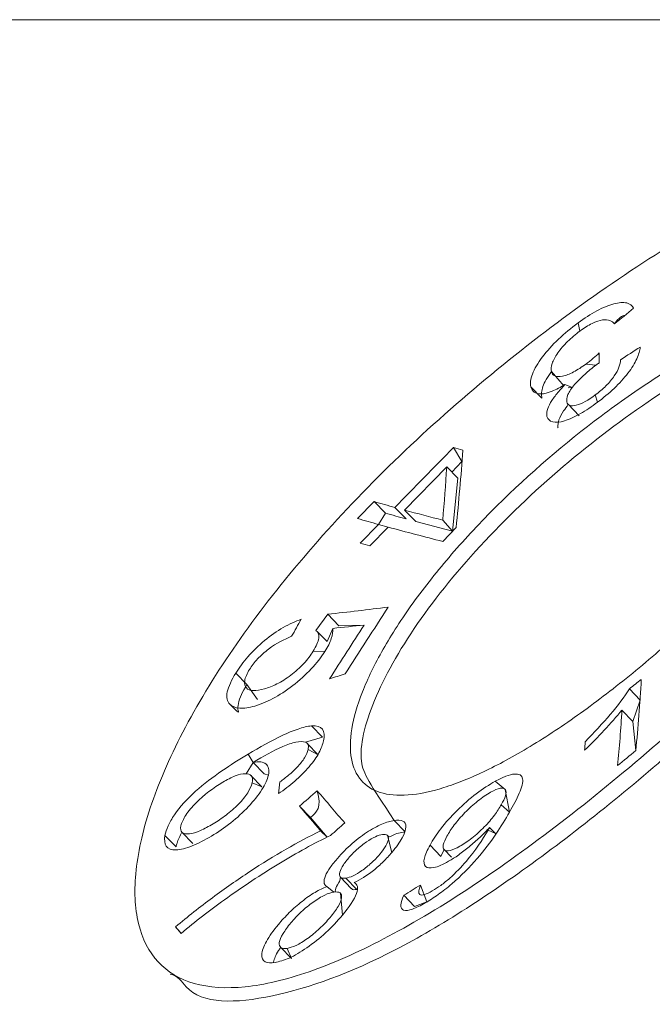
# Model space of a CAD drawing. Units: millimetres. Extents: x 186 to 379, y 22 to 445.
# Drawn here: x 322 to 326, y 120 to 127 of the extents above; entities that cross this region are included whole.
import ezdxf

# ---------------------------------------------------------------- set-up
doc = ezdxf.new("R2010")
doc.units = ezdxf.units.MM
doc.header["$LTSCALE"] = 6.7

msp = doc.modelspace()

# ---------------------------------------------------------------- linework, layer by layer
at = {"color": 8, "linetype": 'Continuous', "lineweight": 18}
for p, q in [((332.233, 126.8319), (296.812, 126.8319)), ((324.6811, 121.5986), (324.634, 121.6186))]:
    msp.add_line(p, q, dxfattribs=at)
at = {"color": 7, "linetype": 'Continuous', "lineweight": 18}
for p, q in [((325.2247, 124.8294), (325.2126, 124.8819)), ((325.4862, 124.6447), (325.4862, 124.6447)), ((325.0411, 124.5692), (325.1226, 124.4754)), ((325.3281, 124.6106), (325.2632, 124.6171)), ((324.9801, 124.397), (324.9088, 124.4707)), ((325.1761, 124.4659), (325.1286, 124.4853)), ((325.1761, 124.4659), (325.1492, 124.464)), ((325.3377, 124.371), (325.3238, 124.4187)), ((325.1485, 124.3581), (325.2194, 124.2847)), ((325.0129, 124.2799), (325.0129, 124.2799)), ((324.4663, 123.9901), (324.4109, 124.0802)), ((324.3683, 123.9561), (324.0972, 123.6779)), ((324.4395, 123.8823), (324.3683, 123.9561)), ((324.4663, 123.9901), (324.4005, 123.9226)), ((324.4395, 123.8823), (324.4053, 123.5416)), ((323.7952, 123.6234), (323.9019, 123.7324)), ((323.9733, 123.6584), (323.9019, 123.7324)), ((324.1065, 123.6211), (324.0351, 123.695)), ((324.1685, 123.604), (324.0972, 123.6779)), ((323.9733, 123.6584), (323.9286, 123.5859)), ((324.1065, 123.6211), (324.1065, 123.6211)), ((324.4053, 123.5416), (324.3428, 123.613)), ((323.8117, 123.466), (323.9286, 123.5859)), ((323.9907, 123.5687), (323.8738, 123.4487)), ((323.9907, 123.5687), (323.9286, 123.5859)), ((324.4053, 123.5416), (324.1685, 123.604)), ((324.4289, 123.5659), (324.3423, 123.4766)), ((323.5265, 122.9043), (323.603, 123.0081)), ((323.6743, 122.9344), (323.603, 123.0081)), ((323.6354, 122.9172), (323.5986, 122.8318)), ((323.8365, 122.9388), (323.6743, 122.9344)), ((323.6743, 122.9344), (323.6743, 122.9344)), ((323.8365, 122.9388), (323.8365, 122.9388)), ((323.5986, 122.8318), (323.5352, 122.8975)), ((323.5849, 122.769), (323.5095, 122.77)), ((323.083, 122.5555), (323.0116, 122.6295)), ((323.083, 122.5555), (323.1518, 122.4588)), ((323.196, 122.5284), (323.196, 122.5284)), ((325.6131, 122.4558), (325.5431, 122.5283)), ((325.6131, 122.4558), (325.5653, 122.3189)), ((325.5653, 122.3189), (325.4953, 122.3913)), ((323.5696, 122.2171), (323.4986, 122.2905)), ((325.5653, 122.3189), (325.5841, 122.1309)), ((323.5696, 122.2171), (323.4592, 122.1853)), ((323.542, 122.1045), (323.4711, 122.1778)), ((325.2584, 122.1881), (325.2584, 122.1881)), ((323.1226, 122.0553), (323.0913, 122.1084)), ((323.542, 122.1045), (323.4767, 122.1371)), ((323.1226, 122.0553), (323.0785, 121.9815)), ((323.1937, 121.9817), (323.1226, 122.0553)), ((323.1797, 121.8976), (323.1088, 121.9711)), ((323.2214, 121.9735), (323.1937, 121.9817)), ((323.4065, 122.0239), (323.4065, 122.0239)), ((323.1797, 121.8976), (323.1166, 121.9243)), ((323.2953, 121.9293), (323.2953, 121.9293)), ((324.7433, 121.8815), (324.6801, 121.9337)), ((324.7719, 121.7357), (324.7433, 121.8815)), ((324.7719, 121.7357), (324.7192, 121.783)), ((323.4924, 121.7005), (323.4217, 121.7737)), ((322.866, 121.6603), (322.866, 121.6603)), ((323.4924, 121.7005), (323.6001, 121.5744)), ((324.1, 121.6088), (324.0296, 121.6816)), ((322.6272, 121.5122), (322.5561, 121.5858)), ((322.665, 121.6073), (322.7361, 121.5337)), ((323.6001, 121.5744), (323.5569, 121.6155)), ((324.0152, 121.4762), (323.9878, 121.5853)), ((324.6811, 121.5986), (324.644, 121.6369)), ((324.3308, 121.4507), (324.2606, 121.5233)), ((322.6272, 121.5122), (322.6272, 121.5122)), ((323.9372, 121.4644), (323.9372, 121.4644)), ((324.3507, 121.4941), (324.3308, 121.4507)), ((324.3507, 121.4941), (324.3981, 121.4451)), ((324.4525, 121.5159), (324.4525, 121.5159)), ((323.6541, 121.4253), (323.6541, 121.4253)), ((324.3308, 121.4507), (324.3308, 121.4507)), ((323.684, 121.3173), (323.7544, 121.2444)), ((323.7903, 121.2382), (323.72, 121.311)), ((323.6426, 121.221), (323.5965, 121.2561)), ((323.6972, 121.0723), (323.6852, 121.2138)), ((324.1993, 121.2666), (324.2394, 121.1575)), ((324.2755, 121.2289), (324.2755, 121.2289)), ((324.1617, 121.1277), (324.0916, 121.2003)), ((324.2394, 121.1575), (324.1617, 121.1277)), ((323.6181, 121.0581), (323.6181, 121.0581)), ((322.6602, 120.9557), (322.6242, 120.9976)), ((323.2855, 121.0127), (323.2855, 121.0127)), ((323.2988, 120.8675), (323.3691, 120.7947)), ((323.3691, 120.7947), (323.3409, 120.8592)), ((322.5886, 120.6931), (322.5886, 120.6931))]:
    msp.add_line(p, q, dxfattribs=at)
for points, knots in [([(326.3996, 125.7209), (326.1984, 125.6154), (325.9938, 125.4977), (325.5786, 125.2376), (325.3658, 125.0936), (324.9471, 124.7874), (324.7422, 124.6261), (324.3415, 124.2865), (324.1448, 124.1067), (323.779, 123.7448), (323.6076, 123.561), (323.2886, 123.187), (323.1441, 123.0002), (322.8907, 122.636), (322.7799, 122.4555), (322.5965, 122.1098), (322.5246, 121.9463), (322.4186, 121.6383), (322.3846, 121.493), (322.3565, 121.2343), (322.3616, 121.1193), (322.4098, 120.9195), (322.4529, 120.8361), (322.5729, 120.7072), (322.6503, 120.6607), (322.8394, 120.6066), (322.9485, 120.5996), (323.1948, 120.6246), (323.3338, 120.6573), (323.633, 120.7611), (323.7925, 120.8314), (324.1319, 121.0081), (324.3131, 121.1156), (324.6819, 121.3571), (324.8711, 121.4919), (325.2605, 121.7892), (325.4576, 121.9494), (325.8475, 122.2838), (326.0435, 122.4605), (326.4278, 122.8236), (326.6133, 123.0071), (326.9713, 123.3777), (327.1455, 123.5667), (327.4669, 123.9337), (327.6155, 124.1129), (327.8878, 124.4633), (328.0104, 124.6333), (328.2193, 124.9511), (328.3071, 125.101), (328.4466, 125.3814), (328.4962, 125.5076), (328.556, 125.7344), (328.5659, 125.8357), (328.5438, 126.006), (328.5123, 126.0753), (328.4084, 126.1832), (328.3353, 126.2214), (328.1534, 126.2638), (328.0443, 126.2687), (327.789, 126.2452), (327.6451, 126.2168), (327.3314, 126.1288), (327.1595, 126.0686), (326.7931, 125.9169), (326.6008, 125.8265), (326.3996, 125.7209)], [0, 0, 0, 0, 0.03125, 0.03125, 0.0625, 0.0625, 0.09375, 0.09375, 0.125, 0.125, 0.15625, 0.15625, 0.1875, 0.1875, 0.21875, 0.21875, 0.25, 0.25, 0.28125, 0.28125, 0.3125, 0.3125, 0.34375, 0.34375, 0.375, 0.375, 0.40625, 0.40625, 0.4375, 0.4375, 0.46875, 0.46875, 0.5, 0.5, 0.53125, 0.53125, 0.5625, 0.5625, 0.59375, 0.59375, 0.625, 0.625, 0.65625, 0.65625, 0.6875, 0.6875, 0.71875, 0.71875, 0.75, 0.75, 0.78125, 0.78125, 0.8125, 0.8125, 0.84375, 0.84375, 0.875, 0.875, 0.90625, 0.90625, 0.9375, 0.9375, 0.96875, 0.96875, 1, 1, 1, 1]), ([(322.5886, 120.6931), (322.6429, 120.6843), (322.7365, 120.4981), (323.2205, 120.5085), (324.0058, 120.7928), (324.9677, 121.4131), (325.9827, 122.2477), (326.9625, 123.1994), (327.7976, 124.1517), (328.4036, 125.0137), (328.6502, 125.6558), (328.677, 126.0079), (328.5298, 126.0538), (328.5273, 126.0545)], [0, 0, 0, 0, 0.030673, 0.140509, 0.249191, 0.356547, 0.463406, 0.570296, 0.67727, 0.784255, 0.8912, 0.998168, 1, 1, 1, 1]), ([(324.6912, 123.705), (324.5868, 123.6014), (324.4898, 123.4976), (324.3097, 123.2892), (324.2259, 123.1836), (324.0781, 122.9786), (324.0139, 122.8792), (323.9046, 122.6871), (323.8596, 122.5941), (323.7591, 122.3376), (323.7354, 122.1896), (323.7653, 122.024), (323.7862, 121.9772), (323.8486, 121.904), (323.8897, 121.8777), (323.9911, 121.8458), (324.0522, 121.8403), (324.1893, 121.8509), (324.2655, 121.8667), (324.4338, 121.9195), (324.5257, 121.9567), (324.7177, 122.0493), (324.8186, 122.1049), (325.0313, 122.2352), (325.1396, 122.3079), (325.3598, 122.4671), (325.473, 122.5547), (325.6971, 122.7389), (325.8074, 122.835), (326.025, 123.0349), (326.1327, 123.1393), (326.4375, 123.4507), (326.6242, 123.664), (326.9287, 124.0621), (327.0496, 124.2509), (327.1655, 124.4934), (327.194, 124.5691), (327.2277, 124.703), (327.2333, 124.762), (327.2218, 124.864), (327.2044, 124.9065), (327.1479, 124.9722), (327.1088, 124.9959), (327.0082, 125.0244), (326.9483, 125.0288), (326.8099, 125.0186), (326.7304, 125.0037), (326.5572, 124.9552), (326.4638, 124.922), (326.264, 124.8373), (326.1566, 124.7854), (325.9376, 124.667), (325.8249, 124.6003), (325.5935, 124.451), (325.4761, 124.3691), (325.1297, 124.1095), (324.8999, 123.9122), (324.6912, 123.705)], [0, 0, 0, 0, 0.03125, 0.03125, 0.0625, 0.0625, 0.09375, 0.09375, 0.125, 0.125, 0.1875, 0.1875, 0.21875, 0.21875, 0.25, 0.25, 0.28125, 0.28125, 0.3125, 0.3125, 0.34375, 0.34375, 0.375, 0.375, 0.40625, 0.40625, 0.4375, 0.4375, 0.46875, 0.46875, 0.5, 0.5, 0.5625, 0.5625, 0.625, 0.625, 0.65625, 0.65625, 0.6875, 0.6875, 0.71875, 0.71875, 0.75, 0.75, 0.78125, 0.78125, 0.8125, 0.8125, 0.84375, 0.84375, 0.875, 0.875, 0.90625, 0.90625, 0.9375, 0.9375, 1, 1, 1, 1]), ([(325.2126, 124.8819), (325.2531, 124.911), (325.2932, 124.9374), (325.372, 124.98), (325.4093, 124.9953), (325.4756, 125.0129), (325.5037, 125.0148), (325.5471, 125.0051), (325.5605, 124.9923), (325.5699, 124.9761)], [0, 0, 0, 0, 0.25, 0.25, 0.5, 0.5, 0.75, 0.75, 1, 1, 1, 1]), ([(324.0296, 121.6816), (323.8708, 121.9252), (323.7798, 122.0494), (323.8746, 122.4382), (324.1506, 122.9373), (324.5939, 123.4807), (325.1449, 124.0003), (325.7413, 124.4437), (326.2553, 124.7392), (326.5231, 124.8404), (326.6278, 124.8799)], [0, 0, 0, 0, 0.11203, 0.248566, 0.384029, 0.517386, 0.649147, 0.780981, 0.914356, 1, 1, 1, 1]), ([(324.9088, 124.4707), (324.9045, 124.4932), (324.906, 124.5201), (324.9316, 124.5859), (324.954, 124.6234), (325.0114, 124.7002), (325.0467, 124.7399), (325.1253, 124.8145), (325.1689, 124.8494), (325.2126, 124.8819)], [0, 0, 0, 0, 0.25, 0.25, 0.5, 0.5, 0.75, 0.75, 1, 1, 1, 1]), ([(325.4476, 124.876), (325.4309, 124.893), (325.4093, 124.9069), (325.3513, 124.8982), (325.3281, 124.8903), (325.2778, 124.8656), (325.2511, 124.8484), (325.2247, 124.8294)], [0, 0, 0, 0, 0.5, 0.5, 0.75, 0.75, 1, 1, 1, 1]), ([(325.5139, 124.9303), (325.5136, 124.9303), (325.498, 124.9292), (325.475, 124.9176), (325.4476, 124.876)], [0, 0, 0, 0, 0.021326, 1, 1, 1, 1]), ([(325.2247, 124.8294), (325.197, 124.8086), (325.1699, 124.7865), (325.1207, 124.7379), (325.0997, 124.7129), (325.0654, 124.6643), (325.0529, 124.641), (325.0386, 124.6003), (325.0383, 124.5835), (325.0411, 124.5692)], [0, 0, 0, 0, 0.25, 0.25, 0.5, 0.5, 0.75, 0.75, 1, 1, 1, 1]), ([(325.2632, 124.6171), (325.2706, 124.6227), (325.278, 124.6283), (325.2853, 124.6341), (325.2926, 124.6399), (325.2998, 124.646), (325.3069, 124.652), (325.3141, 124.658), (325.3213, 124.6641), (325.3283, 124.6703), (325.3354, 124.6764), (325.3424, 124.6827), (325.3494, 124.689)], [0, 0, 0, 0, 0.0000281429, 0.0000281429, 0.0000281429, 0.0000562778, 0.0000562778, 0.0000562778, 0.0000843607, 0.0000843607, 0.0000843607, 0.0001125145, 0.0001125145, 0.0001125145, 0.0001125145]), ([(325.6125, 124.7266), (325.6094, 124.7038), (325.6031, 124.6792), (325.5775, 124.6227), (325.5587, 124.5916), (325.5082, 124.5259), (325.478, 124.4928), (325.4109, 124.4287), (325.3746, 124.399), (325.3377, 124.371)], [0, 0, 0, 0, 0.25, 0.25, 0.5, 0.5, 0.75, 0.75, 1, 1, 1, 1]), ([(325.3238, 124.4187), (325.3475, 124.4369), (325.3709, 124.4562), (325.4133, 124.4982), (325.4316, 124.52), (325.4741, 124.5818), (325.4833, 124.6158), (325.4862, 124.6447)], [0, 0, 0, 0, 0.25, 0.25, 0.5, 0.5, 1, 1, 1, 1]), ([(325.3481, 124.6246), (325.3448, 124.6223), (325.3415, 124.6201), (325.3381, 124.6177), (325.3364, 124.6166), (325.3348, 124.6154), (325.3331, 124.6142), (325.3314, 124.613), (325.3298, 124.6118), (325.3281, 124.6106)], [0, 0, 0, 0, 0.00001266049, 0.00001266049, 0.00001266049, 0.00001899764, 0.00001899764, 0.00001899764, 0.0000253372, 0.0000253372, 0.0000253372, 0.0000253372]), ([(325.0411, 124.5692), (325.031, 124.5522), (324.9945, 124.5015), (324.9748, 124.4408), (324.9786, 124.4089), (324.9801, 124.397)], [0, 0, 0, 0, 0.255462, 0.72053, 1, 1, 1, 1]), ([(325.0411, 124.5692), (325.0448, 124.5564), (325.0513, 124.5461), (325.0755, 124.5352), (325.0928, 124.5349), (325.1344, 124.5438), (325.1584, 124.5529), (325.2096, 124.5798), (325.2365, 124.5977), (325.2632, 124.6171)], [0, 0, 0, 0, 0.25, 0.25, 0.5, 0.5, 0.75, 0.75, 1, 1, 1, 1]), ([(325.3281, 124.6106), (325.3032, 124.5916), (325.2787, 124.5722), (325.2322, 124.5298), (325.21, 124.5073), (325.1712, 124.4622), (325.1558, 124.4397), (325.1391, 124.4013), (325.1385, 124.3861), (325.1409, 124.3733)], [0, 0, 0, 0, 0.25, 0.25, 0.5, 0.5, 0.75, 0.75, 1, 1, 1, 1]), ([(325.1286, 124.4853), (325.0999, 124.4682), (325.0719, 124.453), (325.0193, 124.4318), (324.9958, 124.4259), (324.9364, 124.4228), (324.9169, 124.4425), (324.9088, 124.4707)], [0, 0, 0, 0, 0.25, 0.25, 0.5, 0.5, 1, 1, 1, 1]), ([(325.0129, 124.2799), (325.0112, 124.2913), (325.0109, 124.3036), (325.0189, 124.3339), (325.0261, 124.3509), (325.0466, 124.387), (325.0604, 124.4067), (325.0915, 124.4458), (325.1099, 124.4656), (325.1286, 124.4853)], [0, 0, 0, 0, 0.25, 0.25, 0.5, 0.5, 0.75, 0.75, 1, 1, 1, 1]), ([(325.3377, 124.371), (325.3006, 124.3437), (325.2638, 124.3186), (325.1912, 124.2776), (325.1565, 124.2616), (325.0945, 124.2425), (325.0689, 124.2404), (325.03, 124.2498), (325.0186, 124.2625), (325.0129, 124.2799)], [0, 0, 0, 0, 0.25, 0.25, 0.5, 0.5, 0.75, 0.75, 1, 1, 1, 1]), ([(325.1409, 124.3733), (325.1441, 124.3632), (325.1493, 124.3547), (325.17, 124.3473), (325.1844, 124.348), (325.2357, 124.3609), (325.2806, 124.3868), (325.3238, 124.4187)], [0, 0, 0, 0, 0.25, 0.25, 0.5, 0.5, 1, 1, 1, 1]), ([(325.1485, 124.3581), (325.1407, 124.3414), (325.1103, 124.3069), (325.0866, 124.2558), (325.0814, 124.2226), (325.0836, 124.2083), (325.0839, 124.2063)], [0, 0, 0, 0, 0.217064, 0.579423, 0.941455, 1, 1, 1, 1]), ([(323.0116, 122.6295), (323.0338, 122.664), (323.0586, 122.699), (323.1213, 122.7707), (323.1574, 122.8059), (323.2355, 122.8704), (323.2768, 122.8994), (323.357, 122.9458), (323.3956, 122.9626), (323.432, 122.976)], [0, 0, 0, 0, 0.25, 0.25, 0.5, 0.5, 0.75, 0.75, 1, 1, 1, 1]), ([(323.6354, 122.9172), (323.636, 122.8976), (323.634, 122.8761), (323.6173, 122.8261), (323.6031, 122.7983), (323.5849, 122.769)], [0, 0, 0, 0, 0.5, 0.5, 1, 1, 1, 1]), ([(323.3706, 122.8663), (323.324, 122.8476), (323.2729, 122.8222), (323.1975, 122.7646), (323.1734, 122.743), (323.1309, 122.6978), (323.1144, 122.6754), (323.1, 122.6534)], [0, 0, 0, 0, 0.5, 0.5, 0.75, 0.75, 1, 1, 1, 1]), ([(323.5095, 122.77), (323.5286, 122.8013), (323.5426, 122.831), (323.548, 122.8771), (323.5411, 122.8942), (323.5265, 122.9043)], [0, 0, 0, 0, 0.5, 0.5, 1, 1, 1, 1]), ([(323.5849, 122.769), (323.5608, 122.7321), (323.5318, 122.6939), (323.4607, 122.6183), (323.42, 122.5818), (323.3358, 122.5164), (323.2918, 122.4875), (323.2091, 122.4437), (323.1701, 122.429), (323.1335, 122.4178)], [0, 0, 0, 0, 0.25, 0.25, 0.5, 0.5, 0.75, 0.75, 1, 1, 1, 1]), ([(323.196, 122.5284), (323.2214, 122.5361), (323.2476, 122.5455), (323.3049, 122.574), (323.3356, 122.5931), (323.3953, 122.6384), (323.4237, 122.6643), (323.4727, 122.7172), (323.4927, 122.7441), (323.5095, 122.77)], [0, 0, 0, 0, 0.25, 0.25, 0.5, 0.5, 0.75, 0.75, 1, 1, 1, 1]), ([(322.9733, 122.4294), (322.9656, 122.4388), (322.9587, 122.4489), (322.9529, 122.4752), (322.9532, 122.4909), (322.9636, 122.543), (322.9849, 122.5855), (323.0116, 122.6295)], [0, 0, 0, 0, 0.25, 0.25, 0.5, 0.5, 1, 1, 1, 1]), ([(323.1, 122.6534), (323.0841, 122.6269), (323.0718, 122.6015), (323.0655, 122.5609), (323.0695, 122.5448), (323.0891, 122.5229), (323.1051, 122.5175), (323.1453, 122.5163), (323.1703, 122.5216), (323.196, 122.5284)], [0, 0, 0, 0, 0.25, 0.25, 0.5, 0.5, 0.75, 0.75, 1, 1, 1, 1]), ([(323.083, 122.5555), (323.0563, 122.5116), (323.035, 122.469), (323.0245, 122.417), (323.0243, 122.4013), (323.0301, 122.375), (323.0369, 122.3649), (322.9733, 122.4294)], [0, 0, 0, 0, 0.5, 0.5, 0.75, 0.75, 1, 1, 1, 1]), ([(323.1335, 122.4178), (323.0974, 122.4081), (323.0642, 122.4022), (323.0088, 122.4054), (322.9886, 122.4152), (322.9733, 122.4294)], [0, 0, 0, 0, 0.5, 0.5, 1, 1, 1, 1]), ([(323.0913, 122.1084), (323.1657, 122.1521), (323.2394, 122.1937), (323.3453, 122.2442), (323.3795, 122.2588), (323.4437, 122.281), (323.4723, 122.2873), (323.4986, 122.2905)], [0, 0, 0, 0, 0.5, 0.5, 0.75, 0.75, 1, 1, 1, 1]), ([(323.4986, 122.2905), (323.5302, 122.2916), (323.5563, 122.2863), (323.5819, 122.2522), (323.5819, 122.2247), (323.576, 122.1936)], [0, 0, 0, 0, 0.5, 0.5, 1, 1, 1, 1]), ([(323.4592, 122.1853), (323.4425, 122.1897), (323.4227, 122.1905), (323.3724, 122.1799), (323.3443, 122.1705), (323.2537, 122.1312), (323.1882, 122.0938), (323.1226, 122.0553)], [0, 0, 0, 0, 0.25, 0.25, 0.5, 0.5, 1, 1, 1, 1]), ([(323.576, 122.1936), (323.5702, 122.1704), (323.5615, 122.1457), (323.5313, 122.0896), (323.5093, 122.0584), (323.4555, 121.9951), (323.424, 121.9638), (323.357, 121.9054), (323.3221, 121.8791), (323.2869, 121.8545)], [0, 0, 0, 0, 0.25, 0.25, 0.5, 0.5, 0.75, 0.75, 1, 1, 1, 1]), ([(323.4767, 122.1371), (323.4788, 122.1489), (323.4797, 122.16), (323.474, 122.1763), (323.4672, 122.1815), (323.4592, 122.1853)], [0, 0, 0, 0, 0.5, 0.5, 1, 1, 1, 1]), ([(322.5561, 121.5858), (322.5605, 121.6051), (322.5663, 121.6251), (322.5866, 121.6695), (322.6005, 121.6937), (322.6514, 121.7677), (322.699, 121.8209), (322.806, 121.9175), (322.8638, 121.9607), (322.9779, 122.0392), (323.0347, 122.0743), (323.0913, 122.1084)], [0, 0, 0, 0, 0.125, 0.125, 0.25, 0.25, 0.5, 0.5, 0.75, 0.75, 1, 1, 1, 1]), ([(323.4065, 122.0239), (323.4252, 122.0446), (323.4421, 122.0656), (323.4659, 122.1042), (323.4727, 122.1215), (323.4767, 122.1371)], [0, 0, 0, 0, 0.5, 0.5, 1, 1, 1, 1]), ([(323.1226, 122.0553), (323.1405, 122.0578), (323.1576, 122.0595), (323.1858, 122.0563), (323.1977, 122.0518), (323.2143, 122.0374), (323.22, 122.0279), (323.2256, 122.0041), (323.2242, 121.9892), (323.2214, 121.9735)], [0, 0, 0, 0, 0.25, 0.25, 0.5, 0.5, 0.75, 0.75, 1, 1, 1, 1]), ([(323.2214, 121.9735), (323.2148, 121.946), (323.2019, 121.9148), (323.1574, 121.845), (323.1271, 121.8076), (323.0586, 121.7345), (323.0193, 121.6985), (322.9384, 121.6346), (322.8966, 121.6066), (322.8557, 121.5814)], [0, 0, 0, 0, 0.25, 0.25, 0.5, 0.5, 0.75, 0.75, 1, 1, 1, 1]), ([(323.1166, 121.9243), (323.1198, 121.9423), (323.119, 121.9574), (323.1041, 121.9781), (323.0901, 121.9823), (323.0549, 121.983), (323.0326, 121.9778), (322.9828, 121.9584), (322.9553, 121.9438), (322.9275, 121.9277)], [0, 0, 0, 0, 0.25, 0.25, 0.5, 0.5, 0.75, 0.75, 1, 1, 1, 1]), ([(323.2953, 121.9293), (323.3147, 121.9438), (323.334, 121.9586), (323.3719, 121.9901), (323.3897, 122.0067), (323.4065, 122.0239)], [0, 0, 0, 0, 0.5, 0.5, 1, 1, 1, 1]), ([(324.6801, 121.9337), (324.7045, 121.947), (324.7276, 121.9584), (324.7693, 121.9745), (324.7876, 121.9789), (324.8338, 121.9834), (324.852, 121.9726), (324.8609, 121.9278), (324.8506, 121.8939), (324.8183, 121.8191), (324.7959, 121.7778), (324.7719, 121.7357)], [0, 0, 0, 0, 0.125, 0.125, 0.25, 0.25, 0.5, 0.5, 0.75, 0.75, 1, 1, 1, 1]), ([(322.9275, 121.9277), (322.8687, 121.8918), (322.8078, 121.847), (322.7295, 121.7689), (322.7072, 121.742), (322.6735, 121.6911), (322.6634, 121.6678), (322.6581, 121.6473)], [0, 0, 0, 0, 0.5, 0.5, 0.75, 0.75, 1, 1, 1, 1]), ([(322.866, 121.6603), (322.8937, 121.6772), (322.9213, 121.6952), (322.9763, 121.7371), (323.0037, 121.761), (323.0521, 121.8107), (323.0731, 121.8363), (323.1036, 121.8842), (323.1118, 121.9052), (323.1166, 121.9243)], [0, 0, 0, 0, 0.25, 0.25, 0.5, 0.5, 0.75, 0.75, 1, 1, 1, 1]), ([(324.2606, 121.5233), (324.2796, 121.5566), (324.3015, 121.5912), (324.3591, 121.6664), (324.3948, 121.7065), (324.4738, 121.7843), (324.5163, 121.8215), (324.6006, 121.886), (324.6414, 121.9118), (324.6801, 121.9337)], [0, 0, 0, 0, 0.25, 0.25, 0.5, 0.5, 0.75, 0.75, 1, 1, 1, 1]), ([(324.6501, 121.8636), (324.6242, 121.8487), (324.5959, 121.8299), (324.5392, 121.7841), (324.511, 121.7581), (324.4596, 121.7058), (324.4362, 121.6788), (324.3976, 121.6279), (324.3825, 121.604), (324.3695, 121.5813)], [0, 0, 0, 0, 0.25, 0.25, 0.5, 0.5, 0.75, 0.75, 1, 1, 1, 1]), ([(324.7192, 121.783), (324.7309, 121.804), (324.7403, 121.8235), (324.7508, 121.8571), (324.7511, 121.8706), (324.7398, 121.8871), (324.7291, 121.8907), (324.6966, 121.8862), (324.6744, 121.8765), (324.6501, 121.8636)], [0, 0, 0, 0, 0.25, 0.25, 0.5, 0.5, 0.75, 0.75, 1, 1, 1, 1]), ([(324.4525, 121.5159), (324.4772, 121.5303), (324.5036, 121.5474), (324.5576, 121.5901), (324.5848, 121.6147), (324.6343, 121.6649), (324.6563, 121.6907), (324.6924, 121.739), (324.7066, 121.7615), (324.7192, 121.783)], [0, 0, 0, 0, 0.25, 0.25, 0.5, 0.5, 0.75, 0.75, 1, 1, 1, 1]), ([(324.7719, 121.7357), (324.7452, 121.6896), (324.717, 121.6428), (324.6502, 121.5442), (324.6108, 121.4912), (324.5165, 121.3822), (324.4604, 121.3251), (324.3716, 121.2491), (324.3422, 121.2261), (324.284, 121.1844), (324.2563, 121.167), (324.2294, 121.1511)], [0, 0, 0, 0, 0.25, 0.25, 0.5, 0.5, 0.75, 0.75, 0.875, 0.875, 1, 1, 1, 1]), ([(322.6581, 121.6473), (322.6551, 121.6289), (322.6573, 121.6137), (322.6771, 121.5968), (322.6932, 121.5938), (322.7329, 121.5975), (322.7572, 121.6051), (322.8099, 121.6282), (322.8378, 121.6436), (322.866, 121.6603)], [0, 0, 0, 0, 0.25, 0.25, 0.5, 0.5, 0.75, 0.75, 1, 1, 1, 1]), ([(323.6541, 121.4253), (323.6821, 121.4579), (323.7131, 121.4911), (323.7814, 121.5523), (323.8176, 121.5802), (323.8875, 121.6272), (323.9212, 121.6457), (323.9808, 121.6712), (324.0063, 121.6775), (324.0296, 121.6816)], [0, 0, 0, 0, 0.25, 0.25, 0.5, 0.5, 0.75, 0.75, 1, 1, 1, 1]), ([(324.0296, 121.6816), (324.0521, 121.6845), (324.0718, 121.6845), (324.0989, 121.6719), (324.1059, 121.659), (324.1045, 121.6217), (324.0972, 121.5981), (324.066, 121.5412), (324.0426, 121.5092), (324.0152, 121.4762)], [0, 0, 0, 0, 0.25, 0.25, 0.5, 0.5, 0.75, 0.75, 1, 1, 1, 1]), ([(322.8557, 121.5814), (322.8124, 121.5559), (322.7703, 121.5335), (322.692, 121.5027), (322.6562, 121.4932), (322.5976, 121.4911), (322.5765, 121.4992), (322.5525, 121.5318), (322.5518, 121.5572), (322.5561, 121.5858)], [0, 0, 0, 0, 0.25, 0.25, 0.5, 0.5, 0.75, 0.75, 1, 1, 1, 1]), ([(322.6242, 120.9976), (322.7023, 121.064), (322.7819, 121.1256), (322.9421, 121.2443), (323.022, 121.3002), (323.2604, 121.4573), (323.4124, 121.5449), (323.5569, 121.6155)], [0, 0, 0, 0, 0.25, 0.25, 0.5, 0.5, 1, 1, 1, 1]), ([(322.665, 121.6073), (322.653, 121.5822), (322.6351, 121.5481), (322.629, 121.5202), (322.6272, 121.5122)], [0, 0, 0, 0, 0.712961, 1, 1, 1, 1]), ([(323.6206, 121.5848), (323.5164, 121.5362), (323.4038, 121.4729), (323.2315, 121.3686), (323.1735, 121.3318), (323.0562, 121.2545), (322.9972, 121.2133), (322.938, 121.1714)], [0, 0, 0, 0, 0.5, 0.5, 0.75, 0.75, 1, 1, 1, 1]), ([(323.9546, 121.5913), (323.9412, 121.5889), (323.9264, 121.5847), (323.8918, 121.5692), (323.8719, 121.5574), (323.8316, 121.5298), (323.8108, 121.5136), (323.771, 121.4776), (323.7532, 121.4588), (323.737, 121.4398)], [0, 0, 0, 0, 0.25, 0.25, 0.5, 0.5, 0.75, 0.75, 1, 1, 1, 1]), ([(323.9372, 121.4644), (323.9531, 121.4835), (323.9672, 121.5023), (323.9862, 121.5357), (323.9918, 121.5503), (323.9947, 121.5735), (323.9921, 121.5822), (323.9791, 121.5924), (323.9677, 121.5929), (323.9546, 121.5913)], [0, 0, 0, 0, 0.25, 0.25, 0.5, 0.5, 0.75, 0.75, 1, 1, 1, 1]), ([(324.1, 121.6088), (324.0734, 121.6043), (324.0411, 121.5988), (323.9958, 121.5725), (323.9878, 121.5853)], [0, 0, 0, 0, 0.824056, 1, 1, 1, 1]), ([(324.2755, 121.2289), (324.2931, 121.2392), (324.3111, 121.2507), (324.349, 121.2781), (324.3689, 121.2943), (324.4261, 121.3451), (324.4624, 121.3828), (324.5529, 121.4904), (324.5983, 121.5574), (324.634, 121.6186)], [0, 0, 0, 0, 0.125, 0.125, 0.25, 0.25, 0.5, 0.5, 1, 1, 1, 1]), ([(324.644, 121.6369), (324.624, 121.6153), (324.6033, 121.5939), (324.5593, 121.5523), (324.5362, 121.5318), (324.4906, 121.4941), (324.4675, 121.4762), (324.4223, 121.4443), (324.401, 121.4313), (324.38, 121.4189)], [0, 0, 0, 0, 0.25, 0.25, 0.5, 0.5, 0.75, 0.75, 1, 1, 1, 1]), ([(324.634, 121.6186), (324.6358, 121.6217), (324.6376, 121.6248), (324.6392, 121.6279), (324.6401, 121.6294), (324.6409, 121.6309), (324.6417, 121.6324), (324.6425, 121.6339), (324.6432, 121.6354), (324.644, 121.6369)], [0, 0, 0, 0, 0.00001580962, 0.00001580962, 0.00001580962, 0.00002372268, 0.00002372268, 0.00002372268, 0.0000316374, 0.0000316374, 0.0000316374, 0.0000316374]), ([(324.38, 121.4189), (324.3444, 121.3992), (324.3113, 121.3839), (324.2607, 121.3731), (324.2426, 121.3763), (324.2213, 121.3966), (324.2187, 121.4145), (324.2297, 121.462), (324.2436, 121.4918), (324.2606, 121.5233)], [0, 0, 0, 0, 0.25, 0.25, 0.5, 0.5, 0.75, 0.75, 1, 1, 1, 1]), ([(324.3695, 121.5813), (324.3584, 121.5607), (324.3495, 121.5415), (324.3426, 121.5103), (324.3448, 121.4989), (324.36, 121.4863), (324.3724, 121.4846), (324.4067, 121.4928), (324.4289, 121.503), (324.4525, 121.5159)], [0, 0, 0, 0, 0.25, 0.25, 0.5, 0.5, 0.75, 0.75, 1, 1, 1, 1]), ([(323.72, 121.311), (323.7333, 121.3133), (323.7481, 121.3174), (323.7833, 121.3337), (323.8029, 121.3452), (323.8433, 121.3739), (323.8642, 121.3906), (323.9032, 121.4262), (323.9211, 121.4455), (323.9372, 121.4644)], [0, 0, 0, 0, 0.25, 0.25, 0.5, 0.5, 0.75, 0.75, 1, 1, 1, 1]), ([(324.0152, 121.4762), (323.9979, 121.4562), (323.9801, 121.4362), (323.9399, 121.3968), (323.9185, 121.3777), (323.8532, 121.3258), (323.8111, 121.3015), (323.7726, 121.2823)], [0, 0, 0, 0, 0.25, 0.25, 0.5, 0.5, 1, 1, 1, 1]), ([(323.5965, 121.2561), (323.5896, 121.2617), (323.5832, 121.2678), (323.5779, 121.2865), (323.5784, 121.2988), (323.588, 121.3285), (323.5971, 121.3464), (323.6213, 121.3842), (323.6374, 121.4048), (323.6541, 121.4253)], [0, 0, 0, 0, 0.25, 0.25, 0.5, 0.5, 0.75, 0.75, 1, 1, 1, 1]), ([(323.737, 121.4398), (323.721, 121.4205), (323.7065, 121.4014), (323.6862, 121.3667), (323.6801, 121.3514), (323.6774, 121.3276), (323.6806, 121.319), (323.6948, 121.3094), (323.7067, 121.3093), (323.72, 121.311)], [0, 0, 0, 0, 0.25, 0.25, 0.5, 0.5, 0.75, 0.75, 1, 1, 1, 1]), ([(323.684, 121.3173), (323.6857, 121.2995), (323.6647, 121.2719), (323.6506, 121.2404), (323.6515, 121.2256), (323.6518, 121.2211)], [0, 0, 0, 0, 0.250433, 0.772466, 1, 1, 1, 1]), ([(323.7726, 121.2823), (323.7823, 121.2765), (323.7903, 121.2692), (323.7961, 121.2461), (323.7946, 121.2305), (323.775, 121.1747), (323.7403, 121.1239), (323.6972, 121.0723)], [0, 0, 0, 0, 0.25, 0.25, 0.5, 0.5, 1, 1, 1, 1]), ([(323.2855, 121.0127), (323.3075, 121.0384), (323.3304, 121.0641), (323.3812, 121.1144), (323.4094, 121.1394), (323.4657, 121.1837), (323.4944, 121.2035), (323.5481, 121.2349), (323.5731, 121.2466), (323.5965, 121.2561)], [0, 0, 0, 0, 0.25, 0.25, 0.5, 0.5, 0.75, 0.75, 1, 1, 1, 1]), ([(323.6426, 121.221), (323.6254, 121.2178), (323.6066, 121.2126), (323.5608, 121.1907), (323.5354, 121.1753), (323.4836, 121.1384), (323.4569, 121.1169), (323.4082, 121.0713), (323.3857, 121.0471), (323.3654, 121.0232)], [0, 0, 0, 0, 0.25, 0.25, 0.5, 0.5, 0.75, 0.75, 1, 1, 1, 1]), ([(323.6181, 121.0581), (323.6383, 121.0825), (323.6563, 121.1063), (323.6822, 121.1498), (323.6896, 121.1687), (323.6938, 121.1987), (323.6908, 121.2101), (323.6737, 121.2224), (323.6591, 121.2229), (323.6426, 121.221)], [0, 0, 0, 0, 0.25, 0.25, 0.5, 0.5, 0.75, 0.75, 1, 1, 1, 1]), ([(323.7903, 121.2382), (323.7759, 121.2363), (323.7596, 121.2342), (323.7561, 121.2443), (323.7544, 121.2444)], [0, 0, 0, 0, 0.879143, 1, 1, 1, 1]), ([(324.1993, 121.2666), (324.1885, 121.239), (324.1816, 121.2133), (324.2004, 121.2005), (324.2116, 121.2012), (324.2398, 121.2099), (324.2573, 121.2188), (324.2755, 121.2289)], [0, 0, 0, 0, 0.5, 0.5, 0.75, 0.75, 1, 1, 1, 1]), ([(322.938, 121.1714), (322.8914, 121.1376), (322.8449, 121.1032), (322.752, 121.031), (322.706, 120.9935), (322.6602, 120.9557)], [0, 0, 0, 0, 0.5, 0.5, 1, 1, 1, 1]), ([(324.2294, 121.1511), (324.1996, 121.1343), (324.1716, 121.12), (324.1237, 121.1035), (324.1039, 121.1007), (324.0782, 121.1098), (324.0723, 121.1212), (324.0736, 121.1545), (324.0813, 121.1765), (324.0916, 121.2003)], [0, 0, 0, 0, 0.25, 0.25, 0.5, 0.5, 0.75, 0.75, 1, 1, 1, 1]), ([(323.6972, 121.0723), (323.665, 121.0347), (323.6294, 120.9966), (323.5508, 120.9245), (323.5092, 120.8914), (323.4286, 120.8352), (323.3896, 120.8126), (323.3207, 120.7816), (323.2911, 120.7736), (323.2641, 120.7687)], [0, 0, 0, 0, 0.25, 0.25, 0.5, 0.5, 0.75, 0.75, 1, 1, 1, 1]), ([(323.3654, 121.0232), (323.3455, 120.999), (323.3283, 120.9756), (323.3025, 120.9319), (323.2937, 120.912), (323.287, 120.8662), (323.3081, 120.8555), (323.3409, 120.8592)], [0, 0, 0, 0, 0.25, 0.25, 0.5, 0.5, 1, 1, 1, 1]), ([(323.3409, 120.8592), (323.358, 120.8624), (323.3764, 120.8674), (323.4214, 120.8889), (323.4465, 120.9039), (323.4987, 120.9413), (323.525, 120.9628), (323.5748, 121.0094), (323.5974, 121.0339), (323.6181, 121.0581)], [0, 0, 0, 0, 0.25, 0.25, 0.5, 0.5, 0.75, 0.75, 1, 1, 1, 1]), ([(323.2641, 120.7687), (323.2385, 120.7656), (323.2155, 120.7653), (323.1853, 120.7817), (323.1775, 120.797), (323.1802, 120.8422), (323.1896, 120.8708), (323.2267, 120.9373), (323.2541, 120.9746), (323.2855, 121.0127)], [0, 0, 0, 0, 0.25, 0.25, 0.5, 0.5, 0.75, 0.75, 1, 1, 1, 1]), ([(323.2988, 120.8675), (323.2961, 120.8581), (323.2679, 120.8207), (323.2602, 120.7928), (323.2539, 120.7701)], [0, 0, 0, 0, 0.185078, 1, 1, 1, 1])]:
    msp.add_open_spline(points, degree=3, knots=knots, dxfattribs=at)
for points in [[(325.5699, 124.9761), (325.5292, 124.9427), (325.4884, 124.9093), (325.4476, 124.876)], [(325.3494, 124.689), (325.349, 124.6675), (325.3486, 124.646), (325.3481, 124.6246)], [(325.4862, 124.6447), (325.5283, 124.672), (325.5704, 124.6993), (325.6125, 124.7266)], [(324.0351, 123.695), (324.1604, 123.8234), (324.2856, 123.9518), (324.4109, 124.0802)], [(324.4109, 124.0802), (324.4315, 124.0745), (324.4522, 124.0689), (324.4727, 124.0633)], [(324.4727, 124.0633), (324.4595, 123.8962), (324.445, 123.7304), (324.4289, 123.5659)], [(324.3428, 123.613), (324.3519, 123.7267), (324.3604, 123.8411), (324.3683, 123.9561)], [(323.9019, 123.7324), (323.9465, 123.7197), (323.9909, 123.7072), (324.0351, 123.695)], [(324.0972, 123.6779), (324.1798, 123.6554), (324.2617, 123.6337), (324.3428, 123.613)], [(323.9286, 123.5859), (323.8843, 123.5981), (323.8399, 123.6106), (323.7952, 123.6234)], [(324.1065, 123.6211), (324.0623, 123.6333), (324.0179, 123.6457), (323.9733, 123.6584)], [(324.3423, 123.4766), (324.2267, 123.5055), (324.1095, 123.5362), (323.9907, 123.5687)], [(323.8738, 123.4487), (323.8532, 123.4544), (323.8324, 123.4602), (323.8117, 123.466)], [(323.603, 123.0081), (323.7334, 123.0222), (323.8628, 123.0375), (323.9911, 123.054)], [(323.9911, 123.054), (323.899, 122.9106), (323.8068, 122.7672), (323.7145, 122.6239)], [(323.432, 122.976), (323.4116, 122.9394), (323.3911, 122.9028), (323.3706, 122.8663)], [(323.6148, 122.5933), (323.6888, 122.7084), (323.7627, 122.8236), (323.8365, 122.9388)], [(323.8365, 122.9388), (323.7697, 122.9312), (323.7027, 122.924), (323.6354, 122.9172)], [(323.7145, 122.6239), (323.6813, 122.6137), (323.6481, 122.6035), (323.6148, 122.5933)], [(325.5431, 122.5283), (325.5685, 122.5486), (325.5939, 122.569), (325.6193, 122.5894)], [(325.6193, 122.5894), (325.6108, 122.4333), (325.5991, 122.2805), (325.5841, 122.1309)], [(325.2584, 122.1881), (325.3725, 122.305), (325.4796, 122.426), (325.5431, 122.5283)], [(325.4953, 122.3913), (325.4249, 122.3063), (325.3424, 122.2184), (325.2552, 122.1329)], [(325.4672, 122.0347), (325.4786, 122.1516), (325.4879, 122.2705), (325.4953, 122.3913)], [(325.2552, 122.1329), (325.2563, 122.1512), (325.2574, 122.1696), (325.2584, 122.1881)], [(325.5841, 122.1309), (325.5452, 122.0988), (325.5062, 122.0667), (325.4672, 122.0347)], [(323.2869, 121.8545), (323.2898, 121.8794), (323.2926, 121.9043), (323.2953, 121.9293)], [(323.4217, 121.7737), (323.4595, 121.8068), (323.4973, 121.8399), (323.5352, 121.8729)], [(323.5352, 121.8729), (323.568, 121.7667), (323.5302, 121.7336), (323.4924, 121.7005)], [(323.5352, 121.8729), (323.5957, 121.8023), (323.6546, 121.7332), (323.712, 121.6658)], [(323.5569, 121.6155), (323.5127, 121.6673), (323.4676, 121.72), (323.4217, 121.7737)], [(323.712, 121.6658), (323.6815, 121.6388), (323.6511, 121.6118), (323.6206, 121.5848)], [(324.0916, 121.2003), (324.1275, 121.2223), (324.1634, 121.2444), (324.1993, 121.2666)], [(322.6602, 120.9557), (322.6482, 120.9696), (322.6362, 120.9836), (322.6242, 120.9976)]]:
    msp.add_open_spline(points, degree=3, dxfattribs=at)

doc.saveas('drawing.dxf')
